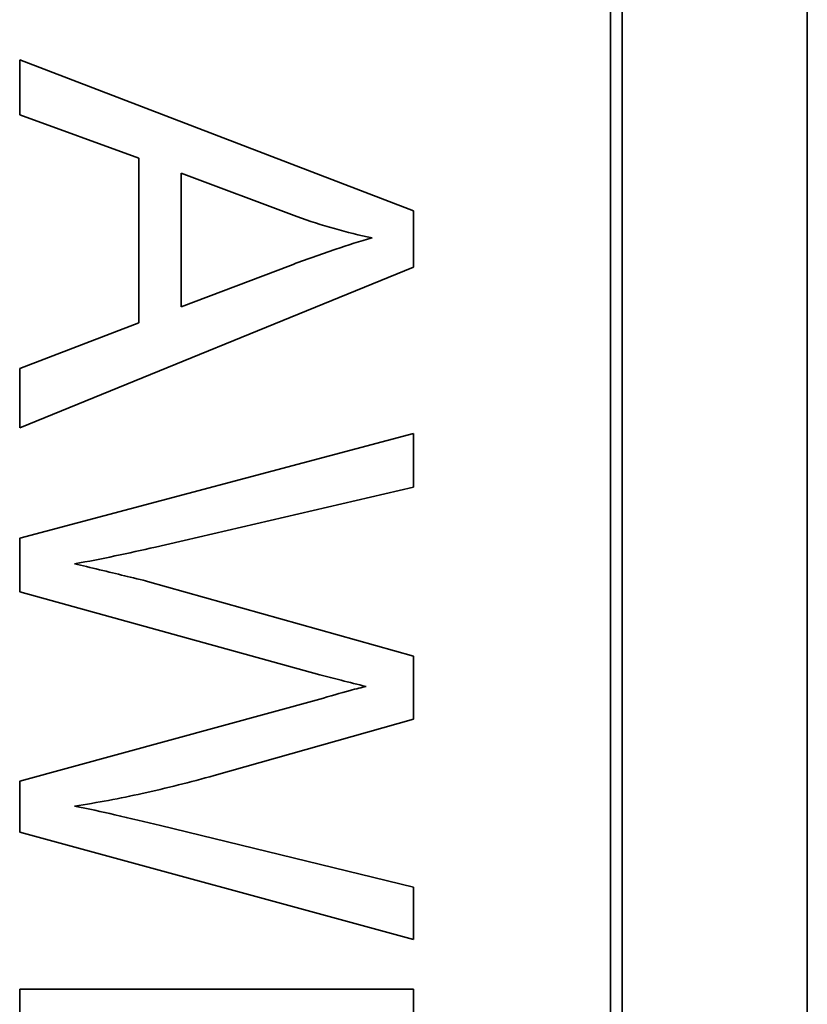
# Model space of a CAD drawing. Units: millimetres. Extents: x -498 to 3806, y -772 to 2509.
# Drawn here: x 1418 to 1428, y -215 to -203 of the extents above; entities that cross this region are included whole.
import ezdxf

# ---------------------------------------------------------------- set-up
doc = ezdxf.new("R2010")
doc.units = ezdxf.units.MM
doc.layers.add('Widoczne (ISO)', color=1, linetype='Continuous', lineweight=35)

msp = doc.modelspace()

# ---------------------------------------------------------------- linework, layer by layer
at = {"layer": 'Widoczne (ISO)'}
for p, q in [((1427.644, -233.019), (1427.644, -163.019)), ((1425.294, -230.669), (1425.294, -165.369)), ((1425.144, -165.519), (1425.144, -230.519)), ((1422.644, -205.372), (1417.644, -203.451)), ((1417.644, -203.451), (1417.644, -204.152)), ((1417.644, -204.152), (1419.157, -204.701)), ((1419.157, -204.701), (1419.157, -206.797)), ((1419.694, -204.892), (1421.161, -205.444)), ((1419.694, -206.591), (1419.694, -204.892)), ((1422.644, -206.088), (1422.644, -205.372)), ((1421.081, -206.065), (1419.694, -206.591)), ((1417.644, -208.131), (1422.644, -206.088)), ((1419.157, -206.797), (1417.644, -207.376)), ((1417.644, -207.376), (1417.644, -208.131)), ((1422.644, -208.203), (1417.644, -209.53)), ((1422.644, -208.882), (1422.644, -208.203)), ((1419.366, -209.644), (1422.644, -208.882)), ((1417.644, -209.53), (1417.644, -210.212)), ((1422.644, -211.031), (1419.267, -210.082)), ((1417.644, -210.212), (1421.455, -211.267)), ((1422.644, -211.831), (1422.644, -211.031)), ((1421.455, -211.576), (1417.644, -212.62)), ((1420.113, -212.548), (1422.644, -211.831)), ((1417.644, -212.62), (1417.644, -213.268)), ((1422.644, -213.966), (1419.431, -213.184)), ((1417.644, -213.268), (1422.644, -214.632)), ((1422.644, -214.632), (1422.644, -213.966)), ((1422.644, -215.265), (1417.644, -215.265)), ((1417.644, -215.265), (1417.644, -219)), ((1422.644, -218.885), (1422.644, -215.265))]:
    msp.add_line(p, q, dxfattribs=at)
for points, knots in [([(1421.161, -205.444), (1421.319, -205.501), (1421.478, -205.552), (1421.797, -205.642), (1421.957, -205.682), (1422.118, -205.715)], [-0.0995262, -0.0995262, -0.0995262, -0.0995262, -0.04936429, -0.04936429, 0, 0, 0, 0]), ([(1422.118, -205.715), (1421.966, -205.758), (1421.806, -205.809), (1421.466, -205.924), (1421.269, -205.995), (1421.081, -206.065)], [-0.1074533, -0.1074533, -0.1074533, -0.1074533, -0.0602471, -0.0602471, 0, 0, 0, 0]), ([(1418.341, -209.857), (1418.512, -209.827), (1418.683, -209.794), (1419.025, -209.722), (1419.196, -209.684), (1419.366, -209.644)], [-0.1047303, -0.1047303, -0.1047303, -0.1047303, -0.0526136, -0.0526136, 0, 0, 0, 0]), ([(1419.267, -210.082), (1419.212, -210.067), (1419.059, -210.029), (1418.782, -209.962), (1418.531, -209.902), (1418.341, -209.857)], [-0.08395728, -0.08395728, -0.08395728, -0.08395728, -0.05853679, -0.05853679, 0, 0, 0, 0]), ([(1421.455, -211.267), (1421.543, -211.291), (1421.635, -211.314), (1421.829, -211.364), (1421.936, -211.39), (1422.042, -211.416)], [-0.0599893, -0.0599893, -0.0599893, -0.0599893, -0.0325405, -0.0325405, 0, 0, 0, 0]), ([(1422.042, -211.416), (1421.996, -211.426), (1421.91, -211.448), (1421.72, -211.5), (1421.573, -211.542), (1421.455, -211.576)], [-0.05832205, -0.05832205, -0.05832205, -0.05832205, -0.03682077, -0.03682077, 0, 0, 0, 0]), ([(1418.341, -212.937), (1418.629, -212.893), (1418.916, -212.839), (1419.506, -212.709), (1419.811, -212.632), (1420.113, -212.548)], [-0.1812606, -0.1812606, -0.1812606, -0.1812606, -0.0940574, -0.0940574, 0, 0, 0, 0]), ([(1419.431, -213.184), (1419.239, -213.137), (1419.045, -213.09), (1418.683, -213.008), (1418.511, -212.971), (1418.341, -212.937)], [-0.1112077, -0.1112077, -0.1112077, -0.1112077, -0.0519181, -0.0519181, 0, 0, 0, 0])]:
    msp.add_open_spline(points, degree=3, knots=knots, dxfattribs=at)

doc.saveas('drawing.dxf')
